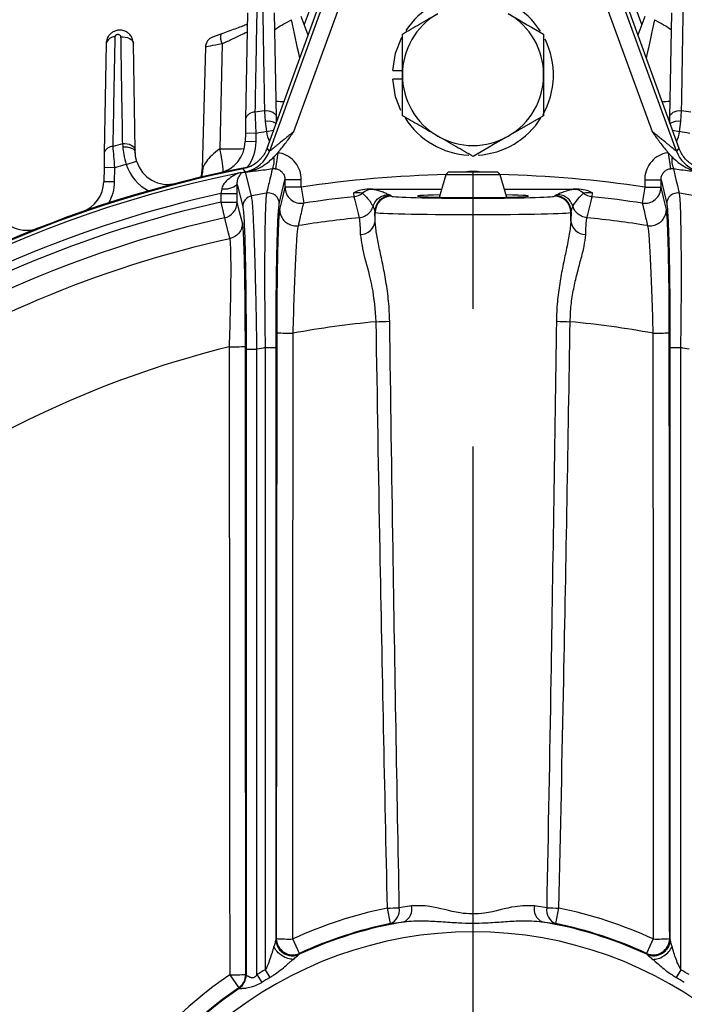
# Model space of a CAD drawing. Units: inches. Extents: x 0 to 16.8, y 0 to 10.8.
# Drawn here: x 1.2 to 1.7, y 1.7 to 2.4 of the extents above; entities that cross this region are included whole.
import ezdxf

# ---------------------------------------------------------------- set-up
doc = ezdxf.new("R2010")
doc.units = ezdxf.units.IN
doc.header["$MEASUREMENT"] = 0
doc.linetypes.add('SLD-Center', pattern=[0.75, 0.6, -0.05, 0.05, -0.05])
doc.linetypes.add('SLD-Solid', pattern=[0])
doc.layers.add('CENTER', color=16, linetype='SLD-Center')

# ---------------------------------------------------------------- blocks, each defined once
blk = doc.blocks.new('SW_CENTERMARKSYMBOL_2')
at = {"layer": 'CENTER', "color": 0}
blk.add_line((0, 0.04), (0, 0.87527), dxfattribs=at)

msp = doc.modelspace()

# ---------------------------------------------------------------- linework, layer by layer
at = {"color": 7, "linetype": 'SLD-Solid', "lineweight": 25}
for p, q in [((1.40696, 2.4401), (1.39224, 2.39966)), ((1.63683, 2.39966), (1.62211, 2.4401)), ((1.36535, 2.30993), (1.40753, 2.42582)), ((1.40924, 2.42358), (1.36712, 2.30786)), ((1.3848, 2.32192), (1.42034, 2.41954)), ((1.60874, 2.41954), (1.64427, 2.32192)), ((1.66195, 2.30786), (1.61983, 2.42358)), ((1.62155, 2.42582), (1.66373, 2.30993)), ((1.35115, 2.40801), (1.34981, 2.33109)), ((1.37216, 2.33224), (1.37084, 2.40801)), ((1.39512, 2.39175), (1.39014, 2.40544)), ((1.63894, 2.40544), (1.63395, 2.39175)), ((1.65824, 2.40801), (1.65692, 2.33224)), ((1.33195, 2.39264), (1.32589, 2.39043)), ((1.24879, 2.38579), (1.24741, 2.30646)), ((1.26982, 2.30846), (1.26847, 2.38579)), ((1.33277, 2.38547), (1.33104, 2.30942)), ((1.32071, 2.38324), (1.3184, 2.29484)), ((1.45636, 2.36617), (1.46336, 2.36617)), ((1.46336, 2.35987), (1.45636, 2.35987)), ((1.66512, 2.32934), (1.66564, 2.33709)), ((1.36395, 2.32934), (1.36486, 2.32193)), ((1.37222, 2.32881), (1.37216, 2.33224)), ((1.56572, 2.33347), (1.54013, 2.3187)), ((1.65692, 2.33224), (1.65686, 2.32881)), ((1.66422, 2.32193), (1.66512, 2.32934)), ((1.34963, 2.32077), (1.34952, 2.31464)), ((1.3575, 2.32063), (1.34963, 2.32077)), ((1.3574, 2.3145), (1.3575, 2.32063)), ((1.26052, 2.31318), (1.26076, 2.31088)), ((1.3574, 2.3145), (1.34952, 2.31464)), ((1.26985, 2.30689), (1.26982, 2.30846)), ((1.36712, 2.30786), (1.36535, 2.30993)), ((1.37314, 2.30665), (1.37156, 2.29502)), ((1.65593, 2.30665), (1.65751, 2.29502)), ((1.66373, 2.30993), (1.66195, 2.30786)), ((1.26333, 2.29817), (1.27086, 2.30045)), ((1.24722, 2.29582), (1.24704, 2.28562)), ((1.25509, 2.29568), (1.24722, 2.29582)), ((1.25492, 2.28548), (1.25509, 2.29568)), ((1.35413, 2.27527), (1.3497, 2.2925)), ((1.53168, 2.29255), (1.4974, 2.29255)), ((1.25492, 2.28548), (1.24704, 2.28562)), ((1.37423, 2.2696), (1.37833, 2.28708)), ((1.37833, 2.28708), (1.37833, 2.28169)), ((1.39014, 2.28708), (1.37833, 2.28708)), ((1.39014, 2.28169), (1.39014, 2.28708)), ((1.49018, 2.27435), (1.49513, 2.29087)), ((1.53394, 2.29087), (1.53889, 2.27435)), ((1.63893, 2.28708), (1.65074, 2.28708)), ((1.63893, 2.28708), (1.63893, 2.28169)), ((1.65074, 2.28708), (1.65485, 2.2696)), ((1.65074, 2.28169), (1.65074, 2.28708)), ((1.33252, 2.2805), (1.33185, 2.27701)), ((1.33185, 2.27701), (1.34366, 2.27701)), ((1.33185, 2.27701), (1.33185, 2.27081)), ((1.34363, 2.28367), (1.34776, 2.26758)), ((1.34366, 2.27701), (1.34363, 2.28367)), ((1.34366, 2.27081), (1.34366, 2.27701)), ((1.39014, 2.28169), (1.37833, 2.28169)), ((1.39014, 2.28169), (1.39189, 2.27007)), ((1.42792, 2.27751), (1.42821, 2.27471)), ((1.60086, 2.27471), (1.60115, 2.27751)), ((1.63893, 2.28169), (1.63719, 2.27007)), ((1.63893, 2.28169), (1.65074, 2.28169)), ((1.33185, 2.27081), (1.34366, 2.27081)), ((1.33185, 2.27081), (1.33441, 2.25935)), ((1.4555, 2.27514), (1.45519, 2.27545)), ((1.57388, 2.27545), (1.57357, 2.27514)), ((1.44215, 2.26778), (1.44215, 2.26779)), ((1.44338, 2.26365), (1.4437, 2.26333)), ((1.4437, 2.25711), (1.44338, 2.26365)), ((1.4437, 2.25711), (1.4437, 2.26333)), ((1.58538, 2.26333), (1.58569, 2.26365)), ((1.58569, 2.26365), (1.58538, 2.25711)), ((1.58538, 2.25711), (1.58538, 2.26333)), ((1.58693, 2.26778), (1.58693, 2.26779)), ((1.43205, 2.2595), (1.43205, 2.2595)), ((1.59702, 2.2595), (1.59703, 2.2595)), ((1.3881, 2.25378), (1.38811, 2.25379)), ((1.64097, 2.25379), (1.64097, 2.25378)), ((1.33827, 2.2443), (1.33827, 2.2443)), ((1.37235, 2.17615), (1.37206, 1.73701)), ((1.35016, 2.16412), (1.35803, 2.16412)), ((1.35016, 2.16412), (1.35016, 1.71061)), ((1.35803, 1.71092), (1.35803, 2.16412)), ((1.36395, 2.16539), (1.37182, 2.16539)), ((1.36395, 2.16539), (1.36395, 1.71443)), ((1.37182, 1.73637), (1.37182, 2.16539)), ((1.65725, 2.16539), (1.66512, 2.16539)), ((1.65725, 2.16539), (1.65725, 1.73637)), ((1.66512, 1.71443), (1.66512, 2.16539)), ((1.4523, 1.75909), (1.4546, 1.74784)), ((1.47002, 1.76079), (1.46114, 1.75939)), ((1.56793, 1.75939), (1.55905, 1.76079)), ((1.57448, 1.74784), (1.57677, 1.75909)), ((1.4546, 1.74784), (1.46457, 1.74916)), ((1.5645, 1.74916), (1.57448, 1.74784)), ((1.37182, 1.73637), (1.37181, 1.7363)), ((1.37206, 1.73701), (1.37182, 1.73637)), ((1.38881, 1.72629), (1.384, 1.73672)), ((1.64507, 1.73672), (1.64027, 1.72629)), ((1.65725, 1.73637), (1.65701, 1.73701)), ((1.65727, 1.7363), (1.65725, 1.73637)), ((1.38855, 1.7256), (1.38859, 1.72566)), ((1.38859, 1.72566), (1.38881, 1.72629)), ((1.64027, 1.72629), (1.64049, 1.72566)), ((1.64049, 1.72566), (1.64053, 1.7256)), ((1.36395, 1.71443), (1.36726, 1.70871)), ((1.66512, 1.71443), (1.66182, 1.70871)), ((1.33829, 1.71077), (1.34478, 1.7013)), ((1.35016, 1.71061), (1.34992, 1.71103)), ((1.35018, 1.71059), (1.35016, 1.71061)), ((1.35803, 1.71092), (1.36147, 1.70528)), ((1.34478, 1.7013), (1.34503, 1.70088)), ((1.34503, 1.70088), (1.34506, 1.70086))]:
    msp.add_line(p, q, dxfattribs=at)
at = {"color": 8, "linetype": 'SLD-Solid', "lineweight": 25}
for p, q in [((1.36486, 2.32193), (1.37005, 2.32286)), ((1.65903, 2.32286), (1.66422, 2.32193)), ((1.49513, 2.29087), (1.53394, 2.29087))]:
    msp.add_line(p, q, dxfattribs=at)
at = {"color": 7, "linetype": 'SLD-Solid', "lineweight": 25, "flags": 128}
for points in [[(1.25927, 2.39053), (1.26097, 2.39062), (1.26264, 2.39047), (1.26423, 2.3901), (1.26564, 2.38952), (1.26682, 2.38876), (1.26771, 2.38786), (1.26827, 2.38685), (1.26847, 2.38579)], [(1.45636, 2.36617), (1.45845, 2.37882), (1.46307, 2.39033)], [(1.46234, 2.33712), (1.45845, 2.34722), (1.45636, 2.35987)], [(1.36343, 2.33709), (1.36507, 2.33712), (1.36668, 2.33692), (1.36818, 2.33652), (1.36951, 2.33592), (1.37062, 2.33516), (1.37145, 2.33427), (1.37197, 2.33328), (1.37216, 2.33224)], [(1.65692, 2.33224), (1.65711, 2.33328), (1.65763, 2.33427), (1.65846, 2.33516), (1.65957, 2.33592), (1.6609, 2.33652), (1.6624, 2.33692), (1.664, 2.33712), (1.66564, 2.33709)], [(1.26052, 2.31318), (1.26222, 2.31327), (1.26392, 2.31314), (1.26552, 2.31277), (1.26695, 2.3122), (1.26815, 2.31144), (1.26905, 2.31054), (1.26962, 2.30953), (1.26982, 2.30846)], [(1.26076, 2.31088), (1.26244, 2.31095), (1.2641, 2.31082), (1.26567, 2.31051), (1.26707, 2.31002), (1.26823, 2.30938), (1.26911, 2.30863), (1.26965, 2.30778), (1.26985, 2.30689)], [(1.66195, 2.30786), (1.66317, 2.30509), (1.66424, 2.30324)], [(1.31748, 2.28891), (1.31799, 2.29106), (1.3184, 2.29484)], [(1.34775, 2.29485), (1.3482, 2.29431), (1.34949, 2.29277)], [(1.37833, 2.28169), (1.37652, 2.27406), (1.37447, 2.26538)], [(1.65461, 2.26538), (1.65255, 2.27406), (1.65074, 2.28169)], [(1.34752, 2.25577), (1.34545, 2.26382), (1.34366, 2.27081)], [(1.42821, 2.27471), (1.42882, 2.27229), (1.43126, 2.26261), (1.43185, 2.2603), (1.43205, 2.2595)], [(1.59703, 2.2595), (1.59764, 2.26192), (1.60008, 2.2716), (1.60086, 2.27471)], [(1.33441, 2.25935), (1.33475, 2.25803), (1.3372, 2.24846), (1.33827, 2.2443)]]:
    msp.add_lwpolyline(points, dxfattribs=at)
at = {"color": 8, "linetype": 'SLD-Solid', "lineweight": 25, "flags": 128}
msp.add_lwpolyline([(1.31805, 2.28905), (1.31878, 2.29242), (1.31895, 2.29624)], dxfattribs=at)
at = {"color": 7, "linetype": 'SLD-Solid', "lineweight": 25}
for centre, radius, start, end in [((1.51454, 2.36302), 0.05827, 93.55203, 146.57854), ((1.51454, 2.36302), 0.05827, 33.09685, 87.72623), ((1.51454, 2.36302), 0.05118, 120, 180), ((1.51454, 2.36302), 0.05118, 360, 60), ((1.34085, 2.39003), 0.00928, 163.66341, 209.39202), ((1.2549, 2.38423), 0.00631, 86.2797, 165.73466), ((1.32859, 2.38303), 0.00787, 110, 178.5), ((1.51454, 2.36302), 0.05827, 330.06487, 26.37221), ((1.51454, 2.36302), 0.05118, 180, 240), ((1.51454, 2.36302), 0.05118, 300, 360), ((1.35613, 2.32944), 0.00653, 84.16582, 165.34807), ((1.51454, 1.45357), 0.89635, 99.70522, 100.13603), ((1.51454, 1.45357), 0.89635, 79.86397, 80.29478), ((1.51454, 2.36302), 0.05827, 212.40077, 267.00086), ((1.51454, 2.36302), 0.05827, 273.65588, 327.62508), ((1.51454, 1.45357), 0.88117, 99.78008, 100.26562), ((1.51454, 1.45357), 0.88117, 79.73438, 80.21992), ((1.51454, 1.45357), 0.89635, 106.46299, 106.91067), ((1.32591, 2.31505), 0.02362, 282.35075, 359), ((1.32591, 2.31505), 0.0315, 323.07902, 359), ((1.51454, 2.36302), 0.05118, 240, 300), ((1.25346, 2.30493), 0.00625, 86.82739, 165.81159), ((1.34492, 2.31595), 0.02363, 281.15005, 339.97648), ((1.51454, 1.45357), 0.88117, 106.56423, 107.12353), ((1.29347, 2.3073), 0.0315, 196.85731, 243.78927), ((1.29347, 2.3073), 0.02362, 196.85731, 284.51754), ((1.35788, 2.30081), 0.01269, 333.04249, 12.5441), ((1.6712, 2.30081), 0.01269, 167.4559, 206.95751), ((1.51454, 1.45357), 0.85765, 101.21387, 199.01372), ((1.51454, 1.45357), 0.85527, 101.52261, 168.47739), ((1.51454, 1.45357), 0.85827, 100.78049, 127.60352), ((1.51454, 1.45357), 0.85497, 100.96793, 101.11625), ((1.4974, 2.29019), 0.00236, 90, 163.30076), ((1.51454, 2.25365), 0.03937, 81.11488, 98.88512), ((1.53168, 2.29019), 0.00236, 16.69924, 90), ((1.22342, 2.28603), 0.02362, 289.27496, 359), ((1.22342, 2.28603), 0.0315, 330.00323, 359), ((1.51454, 1.45357), 0.84346, 102.50909, 144.23602), ((1.33476, 2.29369), 0.01338, 260.39339, 311.54439), ((1.51454, 1.45357), 0.83721, 100.29225, 101.0458), ((1.36634, 2.26955), 0.00788, 0.39365, 100.14493), ((1.39016, 2.28177), 0.01182, 180.38137, 278.41566), ((1.42911, 2.19785), 0.07966, 86.12973, 90.85414), ((1.42696, 2.28651), 0.01187, 276.08764, 309.36889), ((1.44203, 2.26837), 0.01172, 90.21954, 130.08258), ((1.43873, 2.2529), 0.02738, 83.16869, 89.43527), ((1.59035, 2.2529), 0.02738, 90.56473, 96.83131), ((1.58705, 2.26837), 0.01172, 49.91742, 89.78046), ((1.59997, 2.19785), 0.07966, 89.14586, 93.87027), ((1.60212, 2.28651), 0.01187, 230.63111, 263.91236), ((1.63892, 2.28177), 0.01182, 261.58434, 359.61863), ((1.66273, 2.26955), 0.00788, 79.85507, 179.60635), ((1.51454, 1.45357), 0.83721, 78.9542, 79.70775), ((1.51454, 1.45357), 0.83741, 102.60104, 143.53846), ((1.33185, 2.27087), 0.0118, 282.51346, 359.71923), ((1.35563, 2.26754), 0.00787, 100.97332, 179.71421), ((1.51454, 1.45357), 0.82566, 96.00125, 98.54294), ((1.4552, 2.26364), 0.01182, 90.04597, 179.95403), ((1.45551, 2.26332), 0.01182, 90.04597, 179.95403), ((1.57356, 2.26332), 0.01182, 0.04597, 89.95403), ((1.57388, 2.26364), 0.01182, 0.04597, 89.95403), ((1.51454, 1.45357), 0.82566, 81.45706, 83.99875), ((1.19109, 2.27401), 0.02362, 203.85625, 291.51648), ((1.51454, 1.45357), 0.82566, 102.60104, 143.53846), ((1.51454, 1.45357), 0.81014, 95.84397, 98.97832), ((1.43277, 2.25824), 0.01098, 270.66312, 354.09002), ((1.5963, 2.25824), 0.01098, 185.90998, 269.33688), ((1.51454, 1.45357), 0.81014, 81.02168, 84.15603), ((1.51454, 1.45357), 0.81014, 102.56671, 143.52072), ((1.51454, 1.45357), 0.73393, 95.50439, 100.22804), ((1.44077, 2.45756), 0.27346, 270.70567, 272.80863), ((1.58831, 2.45756), 0.27346, 267.19137, 269.29433), ((1.51454, 1.45357), 0.73393, 79.77196, 84.49561), ((1.38143, 2.29853), 0.12272, 265.75957, 271.30174), ((1.64765, 2.29853), 0.12272, 268.69826, 274.24043), ((1.51454, 1.45357), 0.73393, 103.92611, 144.50051), ((1.34064, 2.28853), 0.12263, 268.72235, 274.20797), ((1.51454, 1.45357), 0.72757, 101.94469, 102.42153), ((1.51454, 1.45357), 0.72757, 77.57847, 78.05531), ((1.51454, 1.45357), 0.31179, 101.5137, 114.75033), ((1.44561, 2.08346), 0.32443, 271.18245, 272.74418), ((1.45068, 1.75768), 0.0106, 291.67139, 9.28157), ((1.45986, 1.75847), 0.01043, 296.86701, 12.89107), ((1.56922, 1.75847), 0.01043, 167.10893, 243.13299), ((1.57839, 1.75768), 0.0106, 170.71843, 248.32861), ((1.58347, 2.08346), 0.32443, 267.25582, 268.81755), ((1.51454, 1.45357), 0.31179, 65.24967, 78.4863), ((1.51454, 1.45357), 0.29978, 99.59455, 114.85108), ((1.51454, 1.45357), 0.29978, 65.14892, 80.40545), ((1.51454, 1.45357), 0.2883, 11.55604, 168.44396), ((1.51454, 1.45357), 0.30031, 101.5137, 114.75033), ((1.51454, 1.45357), 0.30031, 65.24967, 78.4863), ((1.38362, 1.73639), 0.0118, 180.1351, 226.44862), ((1.38389, 1.73705), 0.01182, 180.19656, 294.5915), ((1.38118, 1.87073), 0.13404, 266.09977, 271.20524), ((1.64519, 1.73705), 0.01182, 245.4085, 359.80344), ((1.64543, 1.73641), 0.01182, 245.31979, 359.80302), ((1.64789, 1.87073), 0.13404, 268.79476, 273.90023), ((1.51454, 1.45357), 0.3012, 119.99637, 121.30515), ((1.51454, 1.45357), 0.3012, 58.69485, 60.00363), ((1.51454, 1.45357), 0.31179, 124.42081, 146.41588), ((1.34099, 1.85331), 0.14256, 268.91735, 273.59473), ((1.33811, 1.71105), 0.01181, 304.39434, 359.91463), ((1.33835, 1.71063), 0.01181, 304.40134, 359.91463), ((1.33835, 1.7106), 0.01183, 304.58437, 359.94338), ((1.51454, 1.45357), 0.2946, 119.99637, 121.30515), ((1.51454, 1.45357), 0.2946, 58.69485, 60.00363), ((1.51454, 1.45357), 0.30031, 124.42081, 145.96384), ((1.51454, 1.45357), 0.29978, 124.4246, 145.96051)]:
    msp.add_arc(centre, radius, start, end, dxfattribs=at)
at = {"color": 8, "linetype": 'SLD-Solid', "lineweight": 25}
for centre, radius, start, end in [((1.37658, 2.37984), 0.03608, 262.63255, 271.72804), ((1.6525, 2.37984), 0.03608, 268.27196, 277.36745), ((1.36575, 2.31764), 0.01183, 59.00248, 98.72519), ((1.66366, 2.31593), 0.01349, 83.7959, 118.47643), ((1.39587, 2.32744), 0.0315, 190.07317, 203.90621), ((1.63321, 2.32744), 0.0315, 336.09379, 349.92683), ((1.3374, 2.59272), 0.28338, 268.71509, 272.32362), ((1.26047, 2.29042), 0.07308, 1.6615, 15.06962), ((1.68415, 2.31595), 0.02363, 212.55368, 258.8499), ((1.51454, 1.45357), 0.83741, 91.32996, 98.54294), ((1.51454, 1.45357), 0.83741, 81.45706, 88.67004), ((1.38365, 1.73642), 0.01183, 226.42067, 294.65173)]:
    msp.add_arc(centre, radius, start, end, dxfattribs=at)
for centre, major_axis, start_param, end_param in [((1.39557, 2.34448), (-0.02431, 0.11283), 4.986946, 5.257937), ((1.63351, 2.34448), (0.02431, 0.11283), 1.025248, 1.296239)]:
    msp.add_ellipse(centre, major_axis=major_axis, ratio=0.000731, start_param=start_param, end_param=end_param, dxfattribs=at)
at = {"color": 7, "linetype": 'SLD-Solid', "lineweight": 25}
for centre, major_axis, ratio, start_param, end_param in [((1.33654, 2.38593), (0.01582, 0.00269), 0.011723, 1.809428, 3.139283), ((1.51454, 2.27518), (0.05906, 0), 0.026186, 3.167773, 6.257005), ((1.51454, 2.27519), (0.04023, 0), 0.026186, 2.205327, 7.219451), ((1.51454, 2.26337), (0.07087, 0), 0.021822, 3.167773, 6.257005)]:
    msp.add_ellipse(centre, major_axis=major_axis, ratio=ratio, start_param=start_param, end_param=end_param, dxfattribs=at)
for points, knots in [([(1.35679, 2.33593), (1.35687, 2.33999), (1.35724, 2.36025), (1.35772, 2.38589), (1.35811, 2.40747), (1.35821, 2.41286)], [0, 0, 0, 0, 0.157923, 0.789616, 1, 1, 1, 1]), ([(1.36217, 2.41287), (1.36224, 2.40883), (1.36257, 2.38864), (1.36299, 2.36339), (1.36335, 2.34216), (1.36343, 2.33709)], [0, 0, 0, 0, 0.159893, 0.799466, 1, 1, 1, 1]), ([(1.66564, 2.33709), (1.66571, 2.34113), (1.66605, 2.36133), (1.66647, 2.38659), (1.66682, 2.4078), (1.66691, 2.41287)], [0, 0, 0, 0, 0.159893, 0.799466, 1, 1, 1, 1]), ([(1.46336, 2.39257), (1.46751, 2.39497), (1.4759, 2.39981), (1.48457, 2.40482), (1.48895, 2.40735)], [0, 0, 0, 0, 0.495458, 1, 1, 1, 1]), ([(1.54013, 2.40735), (1.54073, 2.407), (1.54938, 2.40201), (1.55784, 2.39712), (1.56572, 2.39257)], [0, 0, 0, 0, 0.0702148, 1, 1, 1, 1]), ([(1.35101, 2.39957), (1.3507, 2.39946), (1.34878, 2.39877), (1.34215, 2.39635), (1.33534, 2.39387), (1.33195, 2.39264)], [0, 0, 0, 0, 0.087975, 0.544432, 1, 1, 1, 1]), ([(1.37105, 2.39576), (1.37132, 2.39606), (1.37187, 2.39665), (1.37593, 2.3991), (1.38007, 2.40143), (1.38269, 2.40286), (1.38303, 2.40304)], [0, 0, 0, 0, 0.304846, 0.615148, 0.950884, 1, 1, 1, 1]), ([(1.64605, 2.40304), (1.64638, 2.40286), (1.649, 2.40143), (1.65315, 2.3991), (1.65721, 2.39665), (1.65775, 2.39606), (1.65803, 2.39576)], [0, 0, 0, 0, 0.049116, 0.384852, 0.695154, 1, 1, 1, 1]), ([(1.26847, 2.38579), (1.26831, 2.38706), (1.268, 2.38946), (1.2664, 2.3918), (1.26456, 2.39359), (1.26245, 2.39487), (1.25942, 2.39558), (1.25651, 2.39537), (1.25393, 2.39439), (1.25183, 2.39288), (1.24998, 2.39064), (1.24896, 2.38813), (1.24883, 2.38637), (1.24879, 2.38579)], [0, 0, 0, 0, 0.12616, 0.236327, 0.271986, 0.380093, 0.473752, 0.573691, 0.660167, 0.740657, 0.825025, 0.942347, 1, 1, 1, 1]), ([(1.25531, 2.39053), (1.25532, 2.39064), (1.25535, 2.39098), (1.25554, 2.39148), (1.25591, 2.39194), (1.25634, 2.39225), (1.25687, 2.39245), (1.25747, 2.39249), (1.25809, 2.39234), (1.2587, 2.39196), (1.25917, 2.39133), (1.25924, 2.39079), (1.25927, 2.39053)], [0, 0, 0, 0, 0.062851, 0.184684, 0.265949, 0.339027, 0.414828, 0.503256, 0.591003, 0.700418, 0.858863, 1, 1, 1, 1]), ([(1.33277, 2.38547), (1.33536, 2.38674), (1.34051, 2.38924), (1.34657, 2.39216), (1.3503, 2.39393), (1.35072, 2.39409), (1.35091, 2.39416)], [0, 0, 0, 0, 0.273445, 0.543313, 0.795243, 1, 1, 1, 1]), ([(1.46336, 2.36302), (1.46336, 2.36544), (1.46336, 2.37544), (1.46336, 2.38518), (1.46336, 2.39257)], [0, 0, 0, 0, 0.2418514, 1, 1, 1, 1]), ([(1.56572, 2.39257), (1.56572, 2.38518), (1.56572, 2.37544), (1.56572, 2.36544), (1.56572, 2.36302)], [0, 0, 0, 0, 0.758149, 1, 1, 1, 1]), ([(1.25381, 2.31116), (1.25389, 2.31527), (1.25428, 2.33577), (1.25478, 2.36223), (1.2552, 2.38456), (1.25531, 2.39053)], [0, 0, 0, 0, 0.15482, 0.774102, 1, 1, 1, 1]), ([(1.25927, 2.39053), (1.25934, 2.38646), (1.25967, 2.3661), (1.26008, 2.34031), (1.26043, 2.31858), (1.26052, 2.31318)], [0, 0, 0, 0, 0.158106, 0.790529, 1, 1, 1, 1]), ([(1.46336, 2.33347), (1.46336, 2.33563), (1.46336, 2.34525), (1.46336, 2.35525), (1.46336, 2.36302)], [0, 0, 0, 0, 0.223713, 1, 1, 1, 1]), ([(1.56572, 2.36302), (1.56572, 2.35525), (1.56572, 2.34525), (1.56572, 2.33563), (1.56572, 2.33347)], [0, 0, 0, 0, 0.776287, 1, 1, 1, 1]), ([(1.3575, 2.32063), (1.35737, 2.32338), (1.35711, 2.32896), (1.3569, 2.33358), (1.35679, 2.33593)], [0, 0, 0, 0, 0.491183, 1, 1, 1, 1]), ([(1.36343, 2.33709), (1.36358, 2.3349), (1.36374, 2.33244), (1.36394, 2.32963), (1.36395, 2.32934)], [0, 0, 0, 0, 0.895233, 1, 1, 1, 1]), ([(1.34981, 2.33109), (1.34978, 2.3295), (1.34973, 2.32638), (1.34966, 2.32262), (1.34963, 2.32077)], [0, 0, 0, 0, 0.508217, 1, 1, 1, 1]), ([(1.48895, 2.3187), (1.48834, 2.31905), (1.48375, 2.3217), (1.47509, 2.3267), (1.46729, 2.3312), (1.46336, 2.33347)], [0, 0, 0, 0, 0.070077, 0.530778, 1, 1, 1, 1]), ([(1.3848, 2.32192), (1.38383, 2.32114), (1.38188, 2.31958), (1.37908, 2.31733), (1.37642, 2.31518), (1.3741, 2.3133), (1.37205, 2.31163), (1.3704, 2.3103), (1.36922, 2.30936), (1.36847, 2.30877), (1.36797, 2.30839), (1.36756, 2.30809), (1.36722, 2.30786), (1.36716, 2.30786), (1.36712, 2.30786)], [0, 0, 0, 0, 0.135734, 0.272524, 0.394609, 0.517838, 0.613837, 0.711216, 0.787633, 0.826938, 0.866732, 0.905199, 0.944587, 1, 1, 1, 1]), ([(1.37314, 2.30665), (1.37358, 2.30715), (1.37589, 2.30981), (1.37977, 2.31489), (1.38311, 2.31955), (1.38479, 2.32189), (1.3848, 2.32192)], [0, 0, 0, 0, 0.104664, 0.549644, 0.995512, 1, 1, 1, 1]), ([(1.66195, 2.30786), (1.66194, 2.30785), (1.6619, 2.30784), (1.66164, 2.308), (1.6612, 2.30832), (1.66063, 2.30876), (1.65988, 2.30934), (1.6587, 2.31028), (1.65704, 2.31163), (1.65499, 2.31329), (1.65267, 2.31518), (1.65001, 2.31732), (1.64721, 2.31958), (1.64525, 2.32113), (1.64427, 2.32192)], [0, 0, 0, 0, 0.0362291, 0.0735812, 0.1332819, 0.1711298, 0.2094763, 0.2887899, 0.3846405, 0.4821671, 0.6041773, 0.7274786, 0.8631949, 1, 1, 1, 1]), ([(1.64427, 2.32192), (1.64429, 2.32189), (1.64597, 2.31955), (1.64931, 2.31489), (1.65318, 2.30982), (1.65549, 2.30715), (1.65593, 2.30665)], [0, 0, 0, 0, 0.0044883, 0.4497189, 0.8953359, 1, 1, 1, 1]), ([(1.51454, 2.30392), (1.51038, 2.30632), (1.50199, 2.31117), (1.49332, 2.31617), (1.48895, 2.3187)], [0, 0, 0, 0, 0.495458, 1, 1, 1, 1]), ([(1.54013, 2.3187), (1.53952, 2.31835), (1.53088, 2.31336), (1.52241, 2.30847), (1.51454, 2.30392)], [0, 0, 0, 0, 0.070215, 1, 1, 1, 1]), ([(1.24741, 2.30646), (1.24738, 2.30486), (1.24732, 2.30163), (1.24725, 2.29777), (1.24722, 2.29582)], [0, 0, 0, 0, 0.493956, 1, 1, 1, 1]), ([(1.25509, 2.29568), (1.25485, 2.29852), (1.25438, 2.30416), (1.254, 2.30884), (1.25381, 2.31116)], [0, 0, 0, 0, 0.504528, 1, 1, 1, 1]), ([(1.26076, 2.31088), (1.26098, 2.30906), (1.26147, 2.30506), (1.26267, 2.3006), (1.26333, 2.29817)], [0, 0, 0, 0, 0.4547103, 1, 1, 1, 1]), ([(1.27086, 2.30045), (1.27061, 2.30143), (1.27028, 2.30265), (1.26995, 2.30485), (1.26989, 2.30598), (1.26985, 2.30689)], [0, 0, 0, 0, 0.419645, 0.530139, 1, 1, 1, 1]), ([(1.33104, 2.30942), (1.32903, 2.30787), (1.32522, 2.30495), (1.32108, 2.30026), (1.31965, 2.29757), (1.31895, 2.29624)], [0, 0, 0, 0, 0.362588, 0.686245, 1, 1, 1, 1]), ([(1.36535, 2.30993), (1.36484, 2.30873), (1.36381, 2.30627), (1.36153, 2.30301), (1.35874, 2.30012), (1.35549, 2.29774), (1.3518, 2.29587), (1.34911, 2.29519), (1.34775, 2.29485)], [0, 0, 0, 0, 0.162064, 0.328827, 0.490892, 0.657657, 0.826175, 1, 1, 1, 1]), ([(1.37027, 2.30357), (1.37076, 2.30407), (1.37174, 2.30507), (1.37268, 2.30612), (1.37314, 2.30665)], [0, 0, 0, 0, 0.499752, 1, 1, 1, 1]), ([(1.39014, 2.28708), (1.38992, 2.28931), (1.38948, 2.29377), (1.38607, 2.29971), (1.38105, 2.30419), (1.37636, 2.30612), (1.37367, 2.30656), (1.37314, 2.30665)], [0, 0, 0, 0, 0.2366901, 0.4734189, 0.7091386, 0.9433991, 1, 1, 1, 1]), ([(1.65593, 2.30665), (1.65573, 2.30662), (1.65336, 2.30627), (1.64894, 2.30472), (1.6437, 2.30055), (1.64013, 2.29487), (1.63899, 2.29009), (1.63894, 2.28748), (1.63893, 2.28708)], [0, 0, 0, 0, 0.021452, 0.254813, 0.488048, 0.722021, 0.957372, 1, 1, 1, 1]), ([(1.65593, 2.30665), (1.6564, 2.30612), (1.65733, 2.30507), (1.65832, 2.30407), (1.65881, 2.30357)], [0, 0, 0, 0, 0.499776, 1, 1, 1, 1]), ([(1.68133, 2.29485), (1.68005, 2.29516), (1.67747, 2.29581), (1.6739, 2.29757), (1.67061, 2.29988), (1.66777, 2.30273), (1.66536, 2.30609), (1.66428, 2.30864), (1.66373, 2.30993)], [0, 0, 0, 0, 0.162064, 0.328827, 0.490892, 0.657657, 0.826175, 1, 1, 1, 1]), ([(1.35187, 2.29292), (1.35379, 2.29342), (1.35772, 2.29444), (1.36266, 2.29719), (1.36685, 2.30029), (1.36912, 2.30247), (1.37027, 2.30357)], [0, 0, 0, 0, 0.2754463, 0.562079, 0.7797581, 1, 1, 1, 1]), ([(1.65881, 2.30357), (1.65994, 2.30248), (1.66221, 2.3003), (1.66634, 2.29725), (1.67128, 2.29447), (1.67521, 2.29345), (1.6772, 2.29292)], [0, 0, 0, 0, 0.217868, 0.437924, 0.713887, 1, 1, 1, 1]), ([(1.31895, 2.29624), (1.31878, 2.29583), (1.31848, 2.29508), (1.31842, 2.29492), (1.3184, 2.29484)], [0, 0, 0, 0, 0.544898, 1, 1, 1, 1]), ([(1.34369, 2.29161), (1.34378, 2.29162), (1.3439, 2.29163), (1.34396, 2.29159), (1.34391, 2.29152), (1.34344, 2.29122), (1.34137, 2.29016), (1.33781, 2.288), (1.33436, 2.28473), (1.33283, 2.28194), (1.33256, 2.28065), (1.33252, 2.2805)], [0, 0, 0, 0, 0.033909, 0.041932, 0.075754, 0.104382, 0.213614, 0.517826, 0.80254, 0.975688, 1, 1, 1, 1]), ([(1.34363, 2.28367), (1.34371, 2.28466), (1.3439, 2.28714), (1.34517, 2.28974), (1.34634, 2.29137), (1.34682, 2.29201), (1.3469, 2.29212)], [0, 0, 0, 0, 0.215669, 0.542838, 0.925221, 1, 1, 1, 1]), ([(1.3469, 2.29212), (1.34658, 2.29208), (1.34604, 2.29202), (1.34459, 2.29177), (1.34385, 2.29163), (1.34371, 2.29161), (1.34369, 2.29161)], [0, 0, 0, 0, 0.55505, 0.919079, 0.989545, 1, 1, 1, 1]), ([(1.3497, 2.2925), (1.34961, 2.29248), (1.34941, 2.29245), (1.34907, 2.29238), (1.34838, 2.29227), (1.34763, 2.29218), (1.34717, 2.29214), (1.3469, 2.29212)], [0, 0, 0, 0, 0.036981, 0.083275, 0.172767, 0.509482, 1, 1, 1, 1]), ([(1.34949, 2.29277), (1.34953, 2.29275), (1.34962, 2.29272), (1.3501, 2.29273), (1.35081, 2.29279), (1.35152, 2.29288), (1.35187, 2.29292)], [0, 0, 0, 0, 0.244487, 0.491101, 0.74441, 1, 1, 1, 1]), ([(1.35187, 2.29292), (1.35189, 2.29293), (1.35553, 2.29329), (1.36105, 2.29389), (1.36741, 2.2948), (1.36919, 2.29506)], [0, 0, 0, 0, 0.003464, 0.721236, 1, 1, 1, 1]), ([(1.36919, 2.29506), (1.36914, 2.29484), (1.36853, 2.2923), (1.36712, 2.28639), (1.36576, 2.28068), (1.36495, 2.27731)], [0, 0, 0, 0, 0.037025, 0.43, 1, 1, 1, 1]), ([(1.36919, 2.29506), (1.36948, 2.29508), (1.37013, 2.29514), (1.37095, 2.2951), (1.37146, 2.29503), (1.37156, 2.29502)], [0, 0, 0, 0, 0.385482, 0.876986, 1, 1, 1, 1]), ([(1.37156, 2.29502), (1.37177, 2.29499), (1.37241, 2.29488), (1.37346, 2.29455), (1.37465, 2.29394), (1.37572, 2.29313), (1.37664, 2.29215), (1.37739, 2.29101), (1.37793, 2.28977), (1.37827, 2.28844), (1.37831, 2.28754), (1.37833, 2.28708)], [0, 0, 0, 0, 0.055688, 0.169673, 0.287215, 0.402709, 0.521741, 0.63903, 0.75975, 0.878232, 1, 1, 1, 1]), ([(1.65074, 2.28708), (1.65074, 2.28724), (1.65076, 2.2883), (1.6512, 2.29024), (1.65262, 2.29255), (1.65471, 2.29424), (1.65649, 2.29487), (1.65743, 2.29501), (1.65751, 2.29502)], [0, 0, 0, 0, 0.043388, 0.281946, 0.516719, 0.748371, 0.978818, 1, 1, 1, 1]), ([(1.65751, 2.29502), (1.6577, 2.29504), (1.65819, 2.2951), (1.65901, 2.29513), (1.65959, 2.29508), (1.65988, 2.29506)], [0, 0, 0, 0, 0.21847, 0.601014, 1, 1, 1, 1]), ([(1.66412, 2.27731), (1.66398, 2.27789), (1.66329, 2.2808), (1.66188, 2.28672), (1.6606, 2.29205), (1.65988, 2.29506)], [0, 0, 0, 0, 0.098244, 0.491218, 1, 1, 1, 1]), ([(1.65988, 2.29506), (1.66166, 2.2948), (1.66802, 2.29389), (1.67355, 2.29329), (1.67719, 2.29293), (1.6772, 2.29292)], [0, 0, 0, 0, 0.278764, 0.996535, 1, 1, 1, 1]), ([(1.36495, 2.27731), (1.36482, 2.27634), (1.36454, 2.27439), (1.36419, 2.26765), (1.3639, 2.25825), (1.3637, 2.24634), (1.36357, 2.23208), (1.36354, 2.21602), (1.3636, 2.19833), (1.36374, 2.18126), (1.36389, 2.17013), (1.36395, 2.16539)], [0, 0, 0, 0, 0.111579, 0.226415, 0.337908, 0.452567, 0.565144, 0.680884, 0.795332, 0.913019, 1, 1, 1, 1]), ([(1.439, 2.28028), (1.43706, 2.28012), (1.43317, 2.27981), (1.42958, 2.27831), (1.42794, 2.27752), (1.42792, 2.27751)], [0, 0, 0, 0, 0.496756, 0.994754, 1, 1, 1, 1]), ([(1.43449, 2.27733), (1.43552, 2.27633), (1.4388, 2.27315), (1.44079, 2.26996), (1.44215, 2.26779)], [0, 0, 0, 0, 0.316456, 1, 1, 1, 1]), ([(1.439, 2.28028), (1.4467, 2.28026), (1.46433, 2.28023), (1.48199, 2.2802), (1.49193, 2.28018)], [0, 0, 0, 0, 0.436835, 1, 1, 1, 1]), ([(1.45344, 2.27619), (1.45332, 2.27626), (1.45241, 2.27673), (1.4504, 2.27762), (1.44699, 2.27886), (1.44365, 2.27968), (1.44198, 2.28009)], [0, 0, 0, 0, 0.04961, 0.366371, 0.683216, 1, 1, 1, 1]), ([(1.53715, 2.28018), (1.53758, 2.28018), (1.55527, 2.28018), (1.57289, 2.28023), (1.59008, 2.28028)], [0, 0, 0, 0, 0.024477, 1, 1, 1, 1]), ([(1.58709, 2.28009), (1.58543, 2.27968), (1.58196, 2.27882), (1.57838, 2.27753), (1.57655, 2.27664), (1.57564, 2.27619)], [0, 0, 0, 0, 0.316767, 0.658321, 1, 1, 1, 1]), ([(1.58693, 2.26779), (1.58702, 2.26794), (1.58831, 2.27012), (1.59045, 2.27331), (1.59356, 2.27633), (1.59459, 2.27733)], [0, 0, 0, 0, 0.049705, 0.683545, 1, 1, 1, 1]), ([(1.60115, 2.27751), (1.60114, 2.27752), (1.5995, 2.27831), (1.5959, 2.27981), (1.59202, 2.28012), (1.59008, 2.28028)], [0, 0, 0, 0, 0.005246, 0.503244, 1, 1, 1, 1]), ([(1.66512, 2.16539), (1.6652, 2.17172), (1.66537, 2.18456), (1.6655, 2.20321), (1.66554, 2.22095), (1.66548, 2.2369), (1.66531, 2.25088), (1.66507, 2.26218), (1.66475, 2.27069), (1.66442, 2.27546), (1.6642, 2.27682), (1.66412, 2.27731)], [0, 0, 0, 0, 0.116234, 0.235835, 0.352157, 0.471924, 0.587225, 0.705987, 0.819368, 0.936137, 1, 1, 1, 1]), ([(1.35803, 2.16412), (1.35793, 2.17042), (1.35773, 2.1832), (1.35735, 2.20177), (1.35692, 2.21944), (1.35645, 2.2353), (1.35595, 2.24915), (1.35544, 2.2603), (1.35493, 2.26867), (1.35449, 2.27345), (1.35423, 2.27477), (1.35413, 2.27527)], [0, 0, 0, 0, 0.116003, 0.235343, 0.351487, 0.471107, 0.585532, 0.703405, 0.815573, 0.931069, 1, 1, 1, 1]), ([(1.37182, 2.16539), (1.37183, 2.1698), (1.37184, 2.18009), (1.37193, 2.19598), (1.3721, 2.21239), (1.37233, 2.22741), (1.37263, 2.24065), (1.37297, 2.25179), (1.37336, 2.26054), (1.37378, 2.26684), (1.37408, 2.26868), (1.37423, 2.2696)], [0, 0, 0, 0, 0.087101, 0.203288, 0.319469, 0.43366, 0.547843, 0.660859, 0.773865, 0.886936, 1, 1, 1, 1]), ([(1.38811, 2.25379), (1.38831, 2.25465), (1.38931, 2.25897), (1.39057, 2.2644), (1.39163, 2.26896), (1.39189, 2.27007)], [0, 0, 0, 0, 0.158952, 0.79476, 1, 1, 1, 1]), ([(1.44215, 2.26779), (1.44266, 2.26902), (1.44367, 2.27149), (1.44664, 2.27429), (1.44953, 2.27564), (1.45186, 2.27613), (1.4529, 2.27617), (1.45344, 2.27619)], [0, 0, 0, 0, 0.263863, 0.527726, 0.791589, 0.892165, 1, 1, 1, 1]), ([(1.45519, 2.27545), (1.45512, 2.27551), (1.45497, 2.27561), (1.45451, 2.27578), (1.45393, 2.27598), (1.4536, 2.27612), (1.45344, 2.27619)], [0, 0, 0, 0, 0.208405, 0.416939, 0.708464, 1, 1, 1, 1]), ([(1.57564, 2.27619), (1.57524, 2.27605), (1.57456, 2.2758), (1.57408, 2.27556), (1.57388, 2.27545)], [0, 0, 0, 0, 0.5829544, 1, 1, 1, 1]), ([(1.58693, 2.26779), (1.58645, 2.26896), (1.5855, 2.2713), (1.58278, 2.274), (1.57941, 2.27584), (1.57689, 2.27608), (1.57564, 2.27619)], [0, 0, 0, 0, 0.2499998, 0.4999996, 0.7499994, 1, 1, 1, 1]), ([(1.63719, 2.27007), (1.6373, 2.2696), (1.63821, 2.26568), (1.63947, 2.26025), (1.64062, 2.25529), (1.64097, 2.25379)], [0, 0, 0, 0, 0.08733, 0.723139, 1, 1, 1, 1]), ([(1.65485, 2.2696), (1.65493, 2.26915), (1.65517, 2.2679), (1.65554, 2.2635), (1.65595, 2.25569), (1.65633, 2.24511), (1.65665, 2.23224), (1.65691, 2.21728), (1.6571, 2.20093), (1.65723, 2.18342), (1.65724, 2.17146), (1.65725, 2.16539)], [0, 0, 0, 0, 0.063774, 0.177022, 0.293677, 0.408932, 0.527667, 0.644047, 0.763883, 0.880261, 1, 1, 1, 1]), ([(1.34776, 2.26758), (1.34785, 2.26712), (1.34809, 2.26592), (1.34847, 2.26151), (1.34887, 2.25384), (1.34925, 2.2434), (1.34957, 2.23066), (1.34983, 2.21579), (1.35002, 2.19951), (1.35014, 2.18206), (1.35016, 2.17015), (1.35016, 2.16412)], [0, 0, 0, 0, 0.068843, 0.180874, 0.296251, 0.410603, 0.528431, 0.644618, 0.764305, 0.88048, 1, 1, 1, 1]), ([(1.37447, 2.26538), (1.37441, 2.2651), (1.37409, 2.26342), (1.37352, 2.25519), (1.37289, 2.23491), (1.37246, 2.20748), (1.37239, 2.18659), (1.37235, 2.17615)], [0, 0, 0, 0, 0.048218, 0.283051, 0.520975, 0.760515, 1, 1, 1, 1]), ([(1.37447, 2.26538), (1.37447, 2.26509), (1.37451, 2.26363), (1.37517, 2.26088), (1.37718, 2.25757), (1.3803, 2.25503), (1.38411, 2.25357), (1.38677, 2.25371), (1.3881, 2.25378)], [0, 0, 0, 0, 0.044563, 0.217362, 0.413022, 0.608681, 0.804341, 1, 1, 1, 1]), ([(1.43205, 2.2595), (1.43336, 2.25977), (1.43598, 2.2603), (1.43927, 2.26268), (1.44127, 2.26535), (1.44193, 2.26719), (1.44215, 2.26778)], [0, 0, 0, 0, 0.287458, 0.574916, 0.862375, 1, 1, 1, 1]), ([(1.44215, 2.26778), (1.44242, 2.26725), (1.44287, 2.26636), (1.44324, 2.26443), (1.44338, 2.26365)], [0, 0, 0, 0, 0.595483, 1, 1, 1, 1]), ([(1.58569, 2.26365), (1.58584, 2.26443), (1.5862, 2.26636), (1.58666, 2.26725), (1.58693, 2.26778)], [0, 0, 0, 0, 0.404517, 1, 1, 1, 1]), ([(1.59702, 2.2595), (1.59572, 2.25977), (1.5931, 2.2603), (1.5898, 2.26268), (1.5878, 2.26535), (1.58714, 2.26719), (1.58693, 2.26778)], [0, 0, 0, 0, 0.287458, 0.574916, 0.862375, 1, 1, 1, 1]), ([(1.64097, 2.25378), (1.6423, 2.25371), (1.64497, 2.25357), (1.64877, 2.25503), (1.65189, 2.25757), (1.6539, 2.26088), (1.65456, 2.26363), (1.6546, 2.26509), (1.65461, 2.26538)], [0, 0, 0, 0, 0.195659, 0.391319, 0.586978, 0.782638, 0.955437, 1, 1, 1, 1]), ([(1.65672, 2.17615), (1.65669, 2.18659), (1.65662, 2.20748), (1.65618, 2.23491), (1.65555, 2.25519), (1.65498, 2.26342), (1.65466, 2.2651), (1.65461, 2.26538)], [0, 0, 0, 0, 0.239485, 0.479025, 0.716949, 0.951782, 1, 1, 1, 1]), ([(1.34752, 2.25577), (1.34751, 2.25547), (1.34748, 2.25415), (1.34691, 2.25153), (1.34509, 2.2483), (1.34207, 2.24555), (1.33954, 2.24472), (1.33827, 2.2443)], [0, 0, 0, 0, 0.056493, 0.250727, 0.500485, 0.750243, 1, 1, 1, 1]), ([(1.34963, 2.16623), (1.34962, 2.17153), (1.3496, 2.18214), (1.34949, 2.19753), (1.34931, 2.21196), (1.34907, 2.22494), (1.34877, 2.23603), (1.34833, 2.24777), (1.34789, 2.25396), (1.34758, 2.2555), (1.34752, 2.25577)], [0, 0, 0, 0, 0.121168, 0.242324, 0.363609, 0.484878, 0.603754, 0.722617, 0.95331, 1, 1, 1, 1]), ([(1.43205, 2.2595), (1.4321, 2.25928), (1.43219, 2.25885), (1.43234, 2.25767), (1.43249, 2.256), (1.43264, 2.25364), (1.43278, 2.25078), (1.43286, 2.24844), (1.4329, 2.24726)], [0, 0, 0, 0, 0.1405651, 0.2817496, 0.4581184, 0.6357164, 0.8171894, 1, 1, 1, 1]), ([(1.45417, 2.18443), (1.45411, 2.18685), (1.45398, 2.19171), (1.45341, 2.19899), (1.45257, 2.20624), (1.45119, 2.21538), (1.44953, 2.22404), (1.44784, 2.2321), (1.44662, 2.23782), (1.44554, 2.24316), (1.44465, 2.24813), (1.44396, 2.25285), (1.44378, 2.25568), (1.4437, 2.25711)], [0, 0, 0, 0, 0.0862731, 0.1731108, 0.2616799, 0.3508256, 0.5142928, 0.5976073, 0.6813957, 0.7596699, 0.8384227, 0.9188634, 1, 1, 1, 1]), ([(1.58538, 2.25711), (1.58529, 2.25562), (1.5851, 2.25263), (1.58433, 2.24753), (1.58331, 2.24199), (1.58174, 2.23444), (1.57962, 2.22452), (1.57726, 2.21194), (1.5758, 2.20076), (1.57509, 2.19151), (1.57497, 2.1868), (1.57491, 2.18443)], [0, 0, 0, 0, 0.084704, 0.17026, 0.258165, 0.34676, 0.505641, 0.667776, 0.831901, 0.915693, 1, 1, 1, 1]), ([(1.59617, 2.24726), (1.59625, 2.24945), (1.59642, 2.25389), (1.59671, 2.25783), (1.59693, 2.25899), (1.59702, 2.2595)], [0, 0, 0, 0, 0.353945, 0.718181, 1, 1, 1, 1]), ([(1.38422, 2.17584), (1.38448, 2.18496), (1.38501, 2.2032), (1.38599, 2.22715), (1.38699, 2.24487), (1.3877, 2.25206), (1.38805, 2.25354), (1.3881, 2.25378)], [0, 0, 0, 0, 0.240023, 0.4798359, 0.7176775, 0.9521166, 1, 1, 1, 1]), ([(1.64097, 2.25378), (1.64103, 2.25354), (1.64137, 2.25206), (1.64208, 2.24487), (1.64308, 2.22715), (1.64406, 2.2032), (1.64459, 2.18496), (1.64486, 2.17584)], [0, 0, 0, 0, 0.0478834, 0.2823225, 0.5201641, 0.759977, 1, 1, 1, 1]), ([(1.33827, 2.2443), (1.33832, 2.24408), (1.33859, 2.24273), (1.33895, 2.23574), (1.33905, 2.21805), (1.33874, 2.19376), (1.33818, 2.17521), (1.3379, 2.16593)], [0, 0, 0, 0, 0.046421, 0.276982, 0.514135, 0.756799, 1, 1, 1, 1]), ([(1.4329, 2.24726), (1.4337, 2.24204), (1.43528, 2.23162), (1.44223, 2.20964), (1.4435, 2.1927), (1.44414, 2.18412)], [0, 0, 0, 0, 0.331094, 0.661413, 1, 1, 1, 1]), ([(1.58494, 2.18412), (1.58508, 2.18813), (1.58538, 2.1963), (1.58734, 2.208), (1.58993, 2.21902), (1.59273, 2.22936), (1.59533, 2.23915), (1.59589, 2.24452), (1.59617, 2.24726)], [0, 0, 0, 0, 0.157628, 0.320707, 0.478621, 0.640402, 0.816995, 1, 1, 1, 1]), ([(1.44414, 2.18412), (1.44505, 2.12903), (1.4474, 1.98735), (1.45044, 1.84568), (1.4523, 1.75909)], [0, 0, 0, 0, 0.388837, 1, 1, 1, 1]), ([(1.46114, 1.75939), (1.45956, 1.84598), (1.45696, 1.98765), (1.45495, 2.12934), (1.45417, 2.18443)], [0, 0, 0, 0, 0.611162, 1, 1, 1, 1]), ([(1.57491, 2.18443), (1.57365, 2.09784), (1.5716, 1.95615), (1.56896, 1.81448), (1.56793, 1.75939)], [0, 0, 0, 0, 0.6111688, 1, 1, 1, 1]), ([(1.57677, 1.75909), (1.57798, 1.81418), (1.58108, 1.95585), (1.58347, 2.09753), (1.58494, 2.18412)], [0, 0, 0, 0, 0.388832, 1, 1, 1, 1]), ([(1.384, 1.73672), (1.384, 1.7446), (1.38401, 1.78395), (1.38407, 1.93033), (1.38415, 2.06883), (1.38422, 2.17584)], [0, 0, 0, 0, 0.0537773, 0.2688866, 1, 1, 1, 1]), ([(1.64486, 2.17584), (1.64486, 2.16797), (1.64489, 2.12861), (1.64495, 2.02628), (1.64502, 1.88779), (1.64506, 1.78077), (1.64507, 1.73672)], [0, 0, 0, 0, 0.053777, 0.268887, 0.699105, 1, 1, 1, 1]), ([(1.65701, 1.73701), (1.65694, 1.84103), (1.65685, 1.98741), (1.65675, 2.13379), (1.65672, 2.17615)], [0, 0, 0, 0, 0.710606, 1, 1, 1, 1]), ([(1.3379, 2.16593), (1.33794, 2.11822), (1.33802, 2.01851), (1.33814, 1.86679), (1.33824, 1.76278), (1.33829, 1.71077)], [0, 0, 0, 0, 0.314474, 0.657237, 1, 1, 1, 1]), ([(1.34992, 1.71103), (1.34989, 1.76304), (1.34983, 1.86707), (1.34973, 2.0188), (1.34967, 2.11852), (1.34963, 2.16623)], [0, 0, 0, 0, 0.342773, 0.685547, 1, 1, 1, 1]), ([(1.55905, 1.76079), (1.55449, 1.76083), (1.5434, 1.7609), (1.52507, 1.75455), (1.50308, 1.75481), (1.48512, 1.761), (1.47432, 1.76085), (1.47002, 1.76079)], [0, 0, 0, 0, 0.1706667, 0.4144434, 0.5951125, 0.8387874, 1, 1, 1, 1]), ([(1.46457, 1.74916), (1.46694, 1.74943), (1.47172, 1.74996), (1.48071, 1.74996), (1.49148, 1.74935), (1.50312, 1.74844), (1.514, 1.74806), (1.52486, 1.74837), (1.53657, 1.74927), (1.54752, 1.74993), (1.55689, 1.74999), (1.56196, 1.74944), (1.5645, 1.74916)], [0, 0, 0, 0, 0.07504, 0.150983, 0.273581, 0.397379, 0.494544, 0.592383, 0.715588, 0.839788, 0.919456, 1, 1, 1, 1]), ([(1.37181, 1.7363), (1.37178, 1.7362), (1.37172, 1.736), (1.37148, 1.7352), (1.37102, 1.73362), (1.37057, 1.73211), (1.37029, 1.73116)], [0, 0, 0, 0, 0.132675, 0.26809, 0.540321, 1, 1, 1, 1]), ([(1.65879, 1.73115), (1.65851, 1.7321), (1.65806, 1.73361), (1.65759, 1.73521), (1.65735, 1.73601), (1.65729, 1.73621), (1.65727, 1.7363)], [0, 0, 0, 0, 0.4595584, 0.7318484, 0.8746879, 1, 1, 1, 1]), ([(1.37029, 1.73116), (1.37007, 1.73044), (1.36963, 1.729), (1.36869, 1.72597), (1.36743, 1.72207), (1.36606, 1.71842), (1.36486, 1.71587), (1.36426, 1.71491), (1.36395, 1.71443)], [0, 0, 0, 0, 0.131141, 0.262892, 0.537535, 0.814395, 0.906827, 1, 1, 1, 1]), ([(1.66512, 1.71443), (1.66422, 1.71616), (1.66177, 1.72088), (1.66014, 1.72673), (1.659, 1.73046), (1.65879, 1.73115)], [0, 0, 0, 0, 0.32042, 0.87456, 1, 1, 1, 1]), ([(1.36726, 1.70871), (1.36795, 1.70913), (1.36935, 1.70997), (1.3723, 1.71202), (1.37606, 1.71494), (1.3797, 1.71798), (1.38243, 1.72032), (1.38366, 1.72137), (1.38428, 1.72191)], [0, 0, 0, 0, 0.110492, 0.221461, 0.489873, 0.761052, 0.880207, 1, 1, 1, 1]), ([(1.38428, 1.72191), (1.38511, 1.72263), (1.38642, 1.72376), (1.38772, 1.72488), (1.38833, 1.72541), (1.38848, 1.72554), (1.38855, 1.7256)], [0, 0, 0, 0, 0.465989, 0.732154, 0.872379, 1, 1, 1, 1]), ([(1.64053, 1.7256), (1.6406, 1.72554), (1.64075, 1.72541), (1.64136, 1.72488), (1.64266, 1.72376), (1.64397, 1.72262), (1.64481, 1.7219)], [0, 0, 0, 0, 0.127616, 0.267896, 0.534107, 1, 1, 1, 1]), ([(1.64481, 1.7219), (1.64539, 1.72139), (1.64867, 1.71858), (1.65416, 1.71375), (1.65959, 1.71018), (1.66182, 1.70871)], [0, 0, 0, 0, 0.113553, 0.636681, 1, 1, 1, 1]), ([(1.35803, 1.71092), (1.35775, 1.71052), (1.35726, 1.70983), (1.35636, 1.70903), (1.35547, 1.7086), (1.35446, 1.70847), (1.35352, 1.70865), (1.35231, 1.70914), (1.35106, 1.70993), (1.35033, 1.71048), (1.35021, 1.71057), (1.35018, 1.71059)], [0, 0, 0, 0, 0.114189, 0.193464, 0.276527, 0.343157, 0.443962, 0.527281, 0.72117, 0.93328, 1, 1, 1, 1]), ([(1.34506, 1.70086), (1.34512, 1.70086), (1.34532, 1.70087), (1.34609, 1.70089), (1.34762, 1.70097), (1.34994, 1.70114), (1.35366, 1.70179), (1.35768, 1.70314), (1.36017, 1.70454), (1.36147, 1.70528)], [0, 0, 0, 0, 0.0515, 0.188801, 0.221725, 0.395668, 0.59804, 0.789112, 1, 1, 1, 1])]:
    msp.add_open_spline(points, degree=3, knots=knots, dxfattribs=at)
for points in [[(1.37181, 1.7363), (1.37189, 1.73532), (1.37204, 1.73336), (1.37319, 1.7306), (1.37492, 1.7282), (1.37722, 1.7263), (1.3799, 1.72502), (1.38281, 1.72445), (1.38579, 1.72457), (1.38763, 1.72526), (1.38855, 1.7256)], [(1.65727, 1.7363), (1.65719, 1.73532), (1.65703, 1.73336), (1.65589, 1.7306), (1.65415, 1.7282), (1.65186, 1.7263), (1.64918, 1.72502), (1.64627, 1.72445), (1.64329, 1.72457), (1.64145, 1.72526), (1.64053, 1.7256)], [(1.38428, 1.72191), (1.38296, 1.72203), (1.38033, 1.72228), (1.37613, 1.72441), (1.37245, 1.72749), (1.37101, 1.72994), (1.37029, 1.73116)], [(1.64481, 1.7219), (1.64612, 1.72202), (1.64875, 1.72227), (1.65294, 1.72441), (1.65663, 1.72748), (1.65807, 1.72993), (1.65879, 1.73115)]]:
    msp.add_open_spline(points, degree=3, dxfattribs=at)

# ---------------------------------------------------------------- block references
at = {"layer": 'CENTER'}
msp.add_blockref('SW_CENTERMARKSYMBOL_2', (1.51454, 1.45357), dxfattribs=at)

doc.saveas('drawing.dxf')
